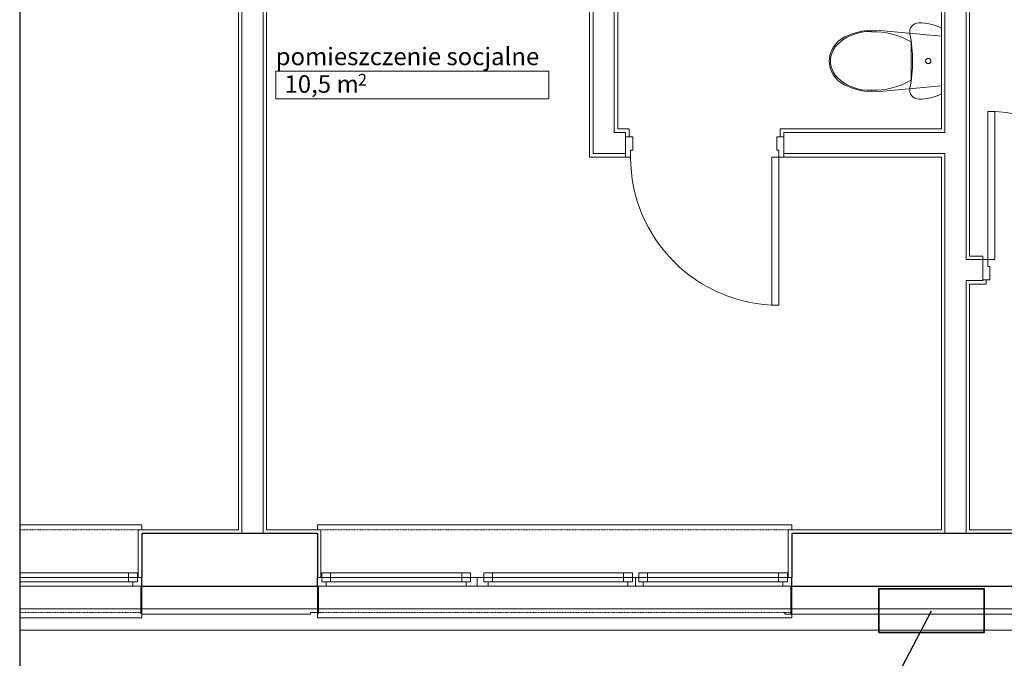
# Model space of a CAD drawing. Units: millimetres. Extents: x -42668 to 77189, y -27169 to 17806.
# Drawn here: x 20728 to 26333, y -17259 to -13622 of the extents above; entities that cross this region are included whole.
import ezdxf
from ezdxf.enums import TextEntityAlignment as Align
from ezdxf.lldxf.tags import DXFTag

# ---------------------------------------------------------------- set-up
doc = ezdxf.new("R2010")
doc.units = ezdxf.units.MM
doc.header["$LTSCALE"] = 0.01
doc.header["$MEASUREMENT"] = 0
doc.set_wipeout_variables(frame=1)
doc.linetypes.add('Przerywana', pattern=[240, 120, -120])
doc.linetypes.add('Wipeout_Contour', pattern=[1000, 0, -1000])
doc.layers.get('0').update_dxf_attribs({"color": 250})
for name, color, linetype in [('Instalacje - Wod_Kan', 7, 'Continuous'), ('Nowe_210-A Strefy', 2, 'Continuous'), ('Nowe_Drzwi ARCHICAD', 2, 'Continuous')]:
    doc.layers.add(name, color=color, linetype=linetype)
doc.layers.add('IS_Powrót', color=5, linetype='DASH', true_color=0x0000ff)
for name, color, linetype, lineweight in [('Nowe_220-A Ściany_Nr_pióra__47', 2, 'Continuous', 15), ('Nowe_220-A Ściany_Nr_pióra__67', 2, 'Continuous', 13), ('Nowe_320-W Umeblowanie_Nr_pióra__75', 2, 'Continuous', 15), ('Nowe_450-K Stropy_Nr_pióra__89', 2, 'Continuous', 13), ('Nowe_460-K Konstrukcja dachu_Nr_pióra__101', 2, 'Continuous', 5), ('Nowe_Drzwi ARCHICAD_Nr_pióra__23', 2, 'Continuous', 15), ('Nowe_Drzwi ARCHICAD_Nr_pióra__3', 2, 'Continuous', 13), ('Nowe_Drzwi ARCHICAD_Nr_pióra__47', 2, 'Continuous', 15), ('Nowe_Konstrukcja - Ściany zew_Nr_pióra__27', 2, 'Continuous', 25), ('Nowe_Konstrukcja - Ściany zew_Nr_pióra__47', 2, 'Continuous', 15), ('Nowe_Konstrukcja - Ściany zew_Nr_pióra__67', 2, 'Continuous', 13), ('Nowe_Metryczki pomieszczeń ARCHICADa_Nr_pióra__6', 2, 'Continuous', 13), ('Nowe_Okna ARCHICADa_Nr_pióra__23', 2, 'Continuous', 15), ('Nowe_Okna ARCHICADa_Nr_pióra__27', 2, 'Continuous', 25), ('Nowe_Okna ARCHICADa_Nr_pióra__3', 2, 'Continuous', 13), ('Nowe_Okna ARCHICADa_Nr_pióra__47', 2, 'Continuous', 15)]:
    doc.layers.add(name, color=color, linetype=linetype, lineweight=lineweight)
doc.styles.add('GENERATED_STYLE_1', font='arial.ttf')
doc.styles.add('GENERATED_STYLE_2', font='arialbd.ttf')
tags = doc.linetypes.add('DASH', pattern=[15, 10, -5]).pattern_tags.tags
tags[6:7] = [DXFTag(74, 4), DXFTag(75, 0), DXFTag(340, '0'), DXFTag(46, 0.0), DXFTag(50, 0.0), DXFTag(44, 0.0), DXFTag(45, 0.0)]
tags[4:5] = [DXFTag(74, 4), DXFTag(75, 0), DXFTag(340, '0'), DXFTag(46, 0.0), DXFTag(50, 0.0), DXFTag(44, 0.0), DXFTag(45, 0.0)]

# ---------------------------------------------------------------- blocks, each defined once
blk = doc.blocks.new('pomieszczenie socjalne__numer pomieszczenia__8', base_point=(693194.3, 49775.1))
at = {"linetype": 'Wipeout_Contour', "lineweight": 0, "ltscale": 2779916.484630803}
blk.add_wipeout([(692417.2, 49932.2), (692417.2, 49617.9), (693971.5, 49617.9), (693971.5, 49932.2)], dxfattribs=at).dxf.layer = 'Nowe_210-A Strefy'
at = {"layer": 'Nowe_Metryczki pomieszczeń ARCHICADa_Nr_pióra__6', "linetype": 'Continuous', "lineweight": 13}
for p, q in [((692417.2, 49775.1), (693971.5, 49775.1)), ((692417.2, 49617.9), (692417.2, 49775.1)), ((693971.5, 49775.1), (693971.5, 49617.9)), ((693971.5, 49617.9), (692417.2, 49617.9))]:
    blk.add_line(p, q, dxfattribs=at)
at = {"layer": 'Nowe_Metryczki pomieszczeń ARCHICADa_Nr_pióra__6', "lineweight": 13}
for tag, height, style, p in [('ROOM_NAME', 100, 'GENERATED_STYLE_2', (692417.2, 49909.4)), ('ROOM_AREA', 100, 'GENERATED_STYLE_1', (692467.2, 49752.2)), ('DUMMY_342', 100, 'GENERATED_STYLE_1', (692733.3, 49752.2)), ('DUMMY_343', 66.7, 'GENERATED_STYLE_1', (692885.9, 49759.9))]:
    blk.add_attdef(tag, text='', height=height, dxfattribs=dict(at, style=style)).set_placement(p, align=Align.TOP_LEFT)
blk = doc.blocks.new('A$C202C0C06')
at = {"color": 2}
for p, q in [((5494.6, 3486.7), (5454.6, 3486.7)), ((5454.6, 3486.7), (5454.6, 3371.7)), ((5494.6, 3411.7), (5494.6, 3486.7)), ((6354.6, 3486.7), (6314.6, 3486.7)), ((6314.6, 3486.7), (6314.6, 3411.7)), ((6354.6, 3371.7), (6354.6, 3486.7)), ((5454.6, 3371.7), (5482.6, 3371.7)), ((5482.6, 3371.7), (5482.6, 3411.7)), ((5482.6, 3411.7), (5494.6, 3411.7)), ((6326.6, 3371.7), (6286.6, 3371.7)), ((6286.6, 3371.7), (6286.6, 2527.7)), ((6314.6, 3411.7), (6326.6, 3411.7)), ((6326.6, 3411.7), (6326.6, 3371.7)), ((6326.6, 3371.7), (6354.6, 3371.7)), ((6326.6, 2527.7), (6326.6, 3371.7)), ((6286.6, 2527.7), (6326.6, 2527.7)), ((2700, 1277.5), (2005, 1277.5)), ((2680, 977.5), (2680, 1247.5)), ((2680, 1247.5), (2700, 1247.5)), ((2700, 1247.5), (2700, 1277.5)), ((6400.2, 1277.5), (3700.2, 1277.5)), ((3700.2, 1277.5), (3700.2, 1247.5)), ((3700.2, 1247.5), (3720.2, 1247.5)), ((3720.2, 1247.5), (3720.2, 977.5)), ((6380.2, 977.5), (6380.2, 1247.5)), ((6380.2, 1247.5), (6400.2, 1247.5)), ((6400.2, 1247.5), (6400.2, 1277.5)), ((2625, 1002.5), (2005, 1002.5)), ((2625, 1002.5), (2005, 1002.5)), ((2005, 977.5), (2680, 977.5)), ((2625, 952.5), (2625, 1002.5)), ((2675, 1002.5), (2625, 1002.5)), ((2625, 1002.5), (2625, 952.5)), ((2625, 952.5), (2625, 1002.5)), ((2675, 952.5), (2675, 1002.5)), ((2700, 977.5), (2675, 977.5)), ((2675, 977.5), (2675, 952.5)), ((2700, 927.5), (2700, 977.5)), ((3725.2, 977.5), (3700.2, 977.5)), ((3700.2, 977.5), (3700.2, 927.5)), ((3720.2, 977.5), (6380.2, 977.5)), ((3775.2, 1002.5), (3725.2, 1002.5)), ((3725.2, 1002.5), (3725.2, 952.5)), ((3725.2, 952.5), (3725.2, 977.5)), ((3775.2, 1002.5), (3775.2, 952.5)), ((4521.5, 1002.5), (3775.2, 1002.5)), ((3775.2, 952.5), (3775.2, 1002.5)), ((4521.5, 1002.5), (3775.2, 1002.5)), ((3775.2, 1002.5), (3775.2, 952.5)), ((4521.5, 952.5), (4521.5, 1002.5)), ((4571.5, 1002.5), (4521.5, 1002.5)), ((4521.5, 1002.5), (4521.5, 952.5)), ((4521.5, 952.5), (4521.5, 1002.5)), ((4571.5, 952.5), (4571.5, 1002.5)), ((4609, 977.5), (4571.5, 977.5)), ((4571.5, 977.5), (4571.5, 952.5)), ((4646.5, 977.5), (4609, 977.5)), ((4609, 977.5), (4609, 927.5)), ((4609, 927.5), (4609, 977.5)), ((4696.5, 1002.5), (4646.5, 1002.5)), ((4646.5, 1002.5), (4646.5, 952.5)), ((4646.5, 952.5), (4646.5, 977.5)), ((4696.5, 1002.5), (4696.5, 952.5)), ((5442.8, 1002.5), (4696.5, 1002.5)), ((4696.5, 952.5), (4696.5, 1002.5)), ((5442.8, 1002.5), (4696.5, 1002.5)), ((4696.5, 1002.5), (4696.5, 952.5)), ((5442.8, 952.5), (5442.8, 1002.5)), ((5492.8, 1002.5), (5442.8, 1002.5)), ((5442.8, 1002.5), (5442.8, 952.5)), ((5442.8, 952.5), (5442.8, 1002.5)), ((5492.8, 952.5), (5492.8, 1002.5)), ((5510.8, 977.5), (5492.8, 977.5)), ((5492.8, 977.5), (5492.8, 952.5)), ((5528.8, 977.5), (5510.8, 977.5)), ((5510.8, 977.5), (5510.8, 927.5)), ((5510.8, 927.5), (5510.8, 977.5)), ((5578.8, 1002.5), (5528.8, 1002.5)), ((5528.8, 1002.5), (5528.8, 952.5)), ((5528.8, 952.5), (5528.8, 977.5)), ((5578.8, 1002.5), (5578.8, 952.5)), ((6325.2, 1002.5), (5578.8, 1002.5)), ((5578.8, 952.5), (5578.8, 1002.5)), ((6325.2, 1002.5), (5578.8, 1002.5)), ((5578.8, 1002.5), (5578.8, 952.5)), ((6325.2, 952.5), (6325.2, 1002.5)), ((6375.2, 1002.5), (6325.2, 1002.5)), ((6325.2, 1002.5), (6325.2, 952.5)), ((6325.2, 952.5), (6325.2, 1002.5)), ((6375.2, 952.5), (6375.2, 1002.5)), ((6400.2, 977.5), (6375.2, 977.5)), ((6375.2, 977.5), (6375.2, 952.5)), ((6400.2, 927.5), (6400.2, 977.5)), ((2005, 952.5), (2625, 952.5)), ((2700, 927.5), (2005, 927.5)), ((2005, 927.5), (2650, 927.5)), ((2650, 952.5), (2625, 952.5)), ((2625, 952.5), (2675, 952.5)), ((2675, 952.5), (2650, 952.5)), ((2650, 952.5), (2650, 927.5)), ((2650, 927.5), (2650, 952.5)), ((2650, 927.5), (2700, 927.5)), ((2700, 927.5), (2695, 927.5)), ((2695, 927.5), (2695, 777.5)), ((2700, 777.5), (2700, 927.5)), ((2700, 777.5), (2700, 927.5)), ((6400.2, 927.5), (3700.2, 927.5)), ((3700.2, 927.5), (3700.2, 777.5)), ((3705.2, 927.5), (3700.2, 927.5)), ((3700.2, 927.5), (3700.2, 777.5)), ((3700.2, 927.5), (3750.2, 927.5)), ((3705.2, 777.5), (3705.2, 927.5)), ((3750.2, 952.5), (3725.2, 952.5)), ((3725.2, 952.5), (3775.2, 952.5)), ((3750.2, 927.5), (3750.2, 952.5)), ((3775.2, 952.5), (3750.2, 952.5)), ((3750.2, 952.5), (3750.2, 927.5)), ((3750.2, 927.5), (4546.5, 927.5)), ((3775.2, 952.5), (4521.5, 952.5)), ((4546.5, 952.5), (4521.5, 952.5)), ((4521.5, 952.5), (4571.5, 952.5)), ((4571.5, 952.5), (4546.5, 952.5)), ((4546.5, 952.5), (4546.5, 927.5)), ((4546.5, 927.5), (4546.5, 952.5)), ((4546.5, 927.5), (4609, 927.5)), ((4609, 927.5), (4671.5, 927.5)), ((4671.5, 952.5), (4646.5, 952.5)), ((4646.5, 952.5), (4696.5, 952.5)), ((4671.5, 927.5), (4671.5, 952.5)), ((4696.5, 952.5), (4671.5, 952.5)), ((4671.5, 952.5), (4671.5, 927.5)), ((4671.5, 927.5), (5467.8, 927.5)), ((4696.5, 952.5), (5442.8, 952.5)), ((5467.8, 952.5), (5442.8, 952.5)), ((5442.8, 952.5), (5492.8, 952.5)), ((5492.8, 952.5), (5467.8, 952.5)), ((5467.8, 952.5), (5467.8, 927.5)), ((5467.8, 927.5), (5467.8, 952.5)), ((5467.8, 927.5), (5510.8, 927.5)), ((5510.8, 927.5), (5553.8, 927.5)), ((5553.8, 952.5), (5528.8, 952.5)), ((5528.8, 952.5), (5578.8, 952.5)), ((5553.8, 927.5), (5553.8, 952.5)), ((5578.8, 952.5), (5553.8, 952.5)), ((5553.8, 952.5), (5553.8, 927.5)), ((5553.8, 927.5), (6350.2, 927.5)), ((5578.8, 952.5), (6325.2, 952.5)), ((6350.2, 952.5), (6325.2, 952.5)), ((6325.2, 952.5), (6375.2, 952.5)), ((6375.2, 952.5), (6350.2, 952.5)), ((6350.2, 952.5), (6350.2, 927.5)), ((6350.2, 927.5), (6350.2, 952.5)), ((6350.2, 927.5), (6400.2, 927.5)), ((6400.2, 927.5), (6395.2, 927.5)), ((6395.2, 927.5), (6395.2, 777.5)), ((6400.2, 777.5), (6400.2, 927.5)), ((6400.2, 777.5), (6400.2, 927.5)), ((2005, 747.5), (2700, 747.5)), ((2695, 777.5), (2700, 777.5)), ((2695, 777.5), (2695, 772.5)), ((2700, 777.5), (2695, 777.5)), ((2695, 772.5), (2700, 772.5)), ((2700, 772.5), (2700, 777.5)), ((2700, 772.5), (2700, 777.5)), ((2700, 747.5), (2700, 772.5)), ((3700.2, 777.5), (3700.2, 747.5)), ((3700.2, 777.5), (3705.2, 777.5)), ((3705.2, 777.5), (3700.2, 777.5)), ((3700.2, 777.5), (3700.2, 772.5)), ((3700.2, 772.5), (3705.2, 772.5)), ((3700.2, 747.5), (6400.2, 747.5)), ((3705.2, 772.5), (3705.2, 777.5)), ((6395.2, 777.5), (6400.2, 777.5)), ((6395.2, 777.5), (6395.2, 772.5)), ((6400.2, 777.5), (6395.2, 777.5)), ((6395.2, 772.5), (6400.2, 772.5)), ((6400.2, 772.5), (6400.2, 777.5)), ((6400.2, 772.5), (6400.2, 777.5)), ((6400.2, 747.5), (6400.2, 772.5))]:
    blk.add_line(p, q, dxfattribs=at)
at = {"layer": 'IS_Powrót', "color": 2, "ltscale": 10}
blk.add_line((2005, 13758.3), (2005, 0), dxfattribs=at)
at = {"layer": 'Nowe_220-A Ściany_Nr_pióra__47', "color": 2, "linetype": 'Continuous', "lineweight": 15}
for p, q in [((7487.4, 2807.5), (7487.4, 2787.5)), ((7487.4, 2787.5), (7487.4, 2672.5)), ((7487.4, 2672.5), (7507.4, 2672.5)), ((7487.4, 2647.5), (7507.4, 2647.5)), ((7507.4, 2672.5), (7507.4, 2647.5))]:
    blk.add_line(p, q, dxfattribs=at)
at = {"layer": 'Nowe_220-A Ściany_Nr_pióra__67', "color": 2, "linetype": 'Continuous', "lineweight": 13}
for p, q in [((7487.4, 2787.5), (7412.4, 2787.5)), ((7412.4, 2667.5), (7487.4, 2667.5)), ((7487.4, 2667.5), (7487.4, 2672.5))]:
    blk.add_line(p, q, dxfattribs=at)
at = {"layer": 'Nowe_320-W Umeblowanie_Nr_pióra__75', "color": 2, "linetype": 'Continuous', "lineweight": 15}
for p, q in [((6850.3, 4093.6), (6798.9, 4088.1)), ((6902, 4092.1), (6850.3, 4093.6)), ((7252.4, 4059.7), (6902, 4092.1)), ((7072.9, 4096.3), (7071.4, 4084.8)), ((7076.9, 4107.2), (7072.9, 4096.3)), ((7083.2, 4116.9), (7076.9, 4107.2)), ((7091.5, 4125), (7083.2, 4116.9)), ((7101.4, 4131.1), (7091.5, 4125)), ((7112.4, 4134.9), (7101.4, 4131.1)), ((7123.9, 4136.2), (7112.4, 4134.9)), ((7140.5, 4135.7), (7123.9, 4136.2)), ((7157.1, 4134.3), (7140.5, 4135.7)), ((7173.6, 4131.8), (7157.1, 4134.3)), ((7189.9, 4128.4), (7173.6, 4131.8)), ((7206, 4124.1), (7189.9, 4128.4)), ((7221.8, 4118.8), (7206, 4124.1)), ((7237.3, 4112.6), (7221.8, 4118.8)), ((7252.4, 4105.5), (7237.3, 4112.6)), ((7252.4, 3731.9), (7252.4, 4105.5)), ((6702.3, 4056.7), (6665.1, 4031.1)), ((6749.2, 4075.7), (6702.3, 4056.7)), ((6798.9, 4088.1), (6749.2, 4075.7)), ((7071.4, 4084.8), (7072.4, 4073.2)), ((7072.4, 4073.2), (7079.2, 4034.9)), ((7252.4, 3777.7), (7252.4, 4059.7)), ((6636.5, 3998.1), (6618.6, 3959.8)), ((6665.1, 4031.1), (6636.5, 3998.1)), ((7079.2, 4034.9), (7084.1, 3996.4)), ((7079.3, 3918.7), (7079.3, 4027.7)), ((7084.1, 3996.4), (7087, 3957.6)), ((6618.6, 3959.8), (6612.4, 3918.7)), ((7087, 3957.6), (7088, 3918.7)), ((6612.4, 3918.7), (6618.6, 3877.7)), ((6618.6, 3877.7), (6636.5, 3839.4)), ((6621, 3918.7), (6621, 3918.7)), ((7079.3, 3809.8), (7079.3, 3918.7)), ((7087, 3879.8), (7084.1, 3841.1)), ((7088, 3918.7), (7087, 3879.8)), ((6636.5, 3839.4), (6665.1, 3806.3)), ((6647.8, 3837.6), (6647.8, 3837.6)), ((7084.1, 3841.1), (7079.2, 3802.5)), ((6665.1, 3806.3), (6702.3, 3780.7)), ((6702.3, 3780.7), (6749.2, 3761.7)), ((6749.2, 3761.7), (6798.9, 3749.3)), ((6902, 3745.4), (7252.4, 3777.7)), ((7072.4, 3764.2), (7071.4, 3752.7)), ((7079.2, 3802.5), (7072.4, 3764.2)), ((6798.9, 3749.3), (6850.3, 3743.8)), ((6850.3, 3743.8), (6902, 3745.4)), ((7071.4, 3752.7), (7072.9, 3741.1)), ((7072.9, 3741.1), (7076.9, 3730.3)), ((7076.9, 3730.3), (7083.2, 3720.5)), ((7083.2, 3720.5), (7091.5, 3712.4)), ((7091.5, 3712.4), (7101.4, 3706.3)), ((7101.4, 3706.3), (7112.4, 3702.5)), ((7112.4, 3702.5), (7123.9, 3701.2)), ((7123.9, 3701.2), (7140.5, 3701.7)), ((7140.5, 3701.7), (7157.1, 3703.2)), ((7157.1, 3703.2), (7173.6, 3705.6)), ((7173.6, 3705.6), (7189.9, 3709)), ((7189.9, 3709), (7206, 3713.4)), ((7206, 3713.4), (7221.8, 3718.6)), ((7221.8, 3718.6), (7237.3, 3724.8)), ((7237.3, 3724.8), (7252.4, 3731.9))]:
    blk.add_line(p, q, dxfattribs=at)
for centre, major_axis, start_param, end_param in [((6840.1, 3829.3), (257.1, 0), 1.515065, 2.415654), ((6864.4, 3660.6), (425.5, 0), 1.041392, 1.594412), ((6759.6, 3917.9), (138.6, 0), 2.509088, 3.135732), ((6759.6, 3919.5), (138.6, 0), 3.147454, 3.774097), ((6840.1, 4008.2), (257.1, 0), 3.867532, 4.76812), ((6864.4, 4176.8), (425.5, 0), 4.688773, 5.241794)]:
    blk.add_ellipse(centre, major_axis=major_axis, ratio=0.999377, start_param=start_param, end_param=end_param, dxfattribs=at)
blk.add_ellipse((7177.4, 3918.7), major_axis=(0, 15), ratio=0.999724, dxfattribs=at)
for p in [(6854.4, 4085.8), (6647.8, 3999.8), (7079.3, 3809.8), (6854.4, 3751.7)]:
    blk.add_point(p, dxfattribs=at)
at = {"layer": 'Nowe_450-K Stropy_Nr_pióra__89', "linetype": 'Continuous', "lineweight": 13}
for p, q in [((12423.1, 797.5), (2005, 797.5)), ((12423.1, 797.5), (2005, 797.5)), ((2005, 677.5), (12423.1, 677.5)), ((2005, 677.5), (12423.1, 677.5))]:
    blk.add_line(p, q, dxfattribs=at)
at = {"layer": 'Nowe_Drzwi ARCHICAD_Nr_pióra__23', "color": 2, "linetype": 'Continuous', "lineweight": 15}
for p, q in [((5454.6, 3371.7), (5454.6, 3486.7)), ((5454.6, 3486.7), (5494.6, 3486.7)), ((5494.6, 3486.7), (5494.6, 3411.7)), ((6314.6, 3411.7), (6314.6, 3486.7)), ((6314.6, 3486.7), (6354.6, 3486.7)), ((6354.6, 3486.7), (6354.6, 3371.7)), ((5482.6, 3371.7), (5454.6, 3371.7)), ((5494.6, 3411.7), (5482.6, 3411.7)), ((5482.6, 3411.7), (5482.6, 3371.7)), ((6326.6, 3411.7), (6314.6, 3411.7)), ((6326.6, 3371.7), (6326.6, 3411.7)), ((6354.6, 3371.7), (6326.6, 3371.7))]:
    blk.add_line(p, q, dxfattribs=at)
at = {"layer": 'Nowe_Drzwi ARCHICAD_Nr_pióra__3', "color": 2, "linetype": 'Continuous', "lineweight": 13}
for p, q in [((6326.6, 3371.7), (6286.6, 3371.7)), ((6286.6, 3371.7), (6286.6, 2527.7)), ((6326.6, 2527.7), (6326.6, 3371.7)), ((6286.6, 2527.7), (6326.6, 2527.7))]:
    blk.add_line(p, q, dxfattribs=at)
for centre, start, end in [((7515.4, 2787.5), 0, 90), ((6326.6, 3371.7), 180, 270)]:
    blk.add_arc(centre, 844, start, end, dxfattribs=at)
at = {"layer": 'Nowe_Drzwi ARCHICAD_Nr_pióra__47', "color": 2, "linetype": 'Continuous', "lineweight": 15}
for p, q in [((5454.6, 3531.7), (5474.6, 3531.7)), ((5474.6, 3486.7), (5474.6, 3531.7)), ((6354.6, 3531.7), (6334.6, 3531.7)), ((6334.6, 3486.7), (6334.6, 3531.7)), ((5454.6, 3391.7), (5454.6, 3486.7)), ((5454.6, 3391.7), (5454.6, 3486.7)), ((6354.6, 3391.7), (6354.6, 3486.7)), ((6354.6, 3391.7), (6354.6, 3486.7)), ((5454.6, 3371.7), (5454.6, 3391.7)), ((5454.6, 3371.7), (5454.6, 3391.7)), ((6354.6, 3371.7), (6354.6, 3391.7)), ((6354.6, 3371.7), (6354.6, 3391.7))]:
    blk.add_line(p, q, dxfattribs=at)
at = {"layer": 'Nowe_Konstrukcja - Ściany zew_Nr_pióra__27', "color": 2, "linetype": 'Continuous', "lineweight": 25}
for p, q in [((3700.2, 1227.5), (2700, 1227.5)), ((2700, 1227.5), (2700, 977.5)), ((3700.2, 1227.5), (3700.2, 977.5)), ((8732.4, 1227.5), (6400.2, 1227.5)), ((6400.2, 1227.5), (6400.2, 977.5)), ((2700, 927.5), (2700, 977.5)), ((3700.2, 927.5), (3700.2, 977.5)), ((6400.2, 927.5), (6400.2, 977.5)), ((2700, 927.5), (3700.2, 927.5)), ((6400.2, 927.5), (8732.4, 927.5))]:
    blk.add_line(p, q, dxfattribs=at)
at = {"layer": 'Nowe_Konstrukcja - Ściany zew_Nr_pióra__47', "color": 2, "linetype": 'Continuous', "lineweight": 15}
for p, q in [((5409.5, 3531.7), (5409.5, 5380.4)), ((7252.4, 5380.4), (7252.4, 3531.7)), ((7412.4, 2807.5), (7412.4, 5380.4)), ((3250.2, 4532.6), (3250.2, 1247.5)), ((3410.2, 1247.5), (3410.2, 4532.6)), ((5249.5, 4532.6), (5249.5, 3371.7)), ((5454.6, 3531.7), (5409.5, 3531.7)), ((5454.6, 3531.7), (5474.6, 3531.7)), ((5474.6, 3486.7), (5474.6, 3531.7)), ((6334.6, 3486.7), (6334.6, 3531.7)), ((6354.6, 3531.7), (6334.6, 3531.7)), ((7252.4, 3531.7), (6354.6, 3531.7)), ((5454.6, 3486.7), (5474.6, 3486.7)), ((5454.6, 3391.7), (5454.6, 3486.7)), ((6354.6, 3486.7), (6334.6, 3486.7)), ((6354.6, 3391.7), (6354.6, 3486.7)), ((5249.5, 3371.7), (5269.5, 3371.7)), ((5269.5, 3371.7), (5454.6, 3371.7)), ((5454.6, 3371.7), (5454.6, 3391.7)), ((6354.6, 3371.7), (6354.6, 3391.7)), ((6354.6, 3371.7), (7252.4, 3371.7)), ((7252.4, 3371.7), (7252.4, 1247.5)), ((7412.4, 1247.5), (7412.4, 2647.5)), ((2680, 977.5), (2680, 1247.5)), ((2700, 1247.5), (2680, 1247.5)), ((3250.2, 1247.5), (2700, 1247.5)), ((3700.2, 1247.5), (3410.2, 1247.5)), ((3700.2, 1247.5), (3720.2, 1247.5)), ((3720.2, 977.5), (3720.2, 1247.5)), ((6380.2, 977.5), (6380.2, 1247.5)), ((6400.2, 1247.5), (6380.2, 1247.5)), ((7252.4, 1247.5), (6400.2, 1247.5)), ((8712.4, 1247.5), (7412.4, 1247.5)), ((2700, 977.5), (2680, 977.5)), ((3700.2, 977.5), (3720.2, 977.5)), ((6400.2, 977.5), (6380.2, 977.5)), ((2700, 797.5), (2700, 927.5)), ((2700, 797.5), (2700, 927.5)), ((3700.2, 797.5), (3700.2, 927.5)), ((3700.2, 797.5), (3700.2, 927.5)), ((6400.2, 797.5), (6400.2, 927.5)), ((6400.2, 797.5), (6400.2, 927.5)), ((2700, 777.5), (2700, 797.5)), ((2700, 777.5), (2700, 797.5)), ((3700.2, 777.5), (3700.2, 797.5)), ((3700.2, 777.5), (3700.2, 797.5)), ((6400.2, 777.5), (6400.2, 797.5)), ((6400.2, 777.5), (6400.2, 797.5)), ((2700, 777.5), (2700, 767.5)), ((3660.7, 767.5), (2700, 767.5)), ((3660.7, 777.5), (3660.7, 767.5)), ((3660.7, 777.5), (3700.2, 777.5)), ((6360.2, 777.5), (6360.2, 767.5)), ((9252.4, 767.5), (6360.2, 767.5))]:
    blk.add_line(p, q, dxfattribs=at)
at = {"layer": 'Nowe_Konstrukcja - Ściany zew_Nr_pióra__67', "color": 2, "linetype": 'Continuous', "lineweight": 13}
for p, q in [((7272.4, 5380.4), (7272.4, 3511.7)), ((7392.4, 3511.7), (7392.4, 5380.4)), ((5269.5, 4552.6), (5269.5, 3511.7)), ((5389.5, 3511.7), (5389.5, 4552.6)), ((3270.2, 4532.6), (3270.2, 1247.5)), ((3390.2, 1247.5), (3390.2, 4532.6)), ((5269.5, 3511.7), (5269.5, 3391.7)), ((5454.6, 3511.7), (5389.5, 3511.7)), ((5454.6, 3511.7), (5454.6, 3486.7)), ((7252.4, 3511.7), (6354.6, 3511.7)), ((6354.6, 3511.7), (6354.6, 3486.7)), ((7272.4, 3511.7), (7252.4, 3511.7)), ((7392.4, 3391.7), (7392.4, 3511.7)), ((5269.5, 3391.7), (5389.5, 3391.7)), ((5389.5, 3391.7), (5454.6, 3391.7)), ((6354.6, 3391.7), (7252.4, 3391.7)), ((7252.4, 3391.7), (7272.4, 3391.7)), ((7272.4, 3391.7), (7272.4, 2787.5)), ((7392.4, 2787.5), (7392.4, 3391.7)), ((7272.4, 2787.5), (7272.4, 2667.5)), ((7412.4, 2787.5), (7392.4, 2787.5)), ((7272.4, 2667.5), (7272.4, 1247.5)), ((7392.4, 2667.5), (7412.4, 2667.5)), ((7392.4, 1247.5), (7392.4, 2667.5)), ((3270.2, 1247.5), (3270.2, 1227.5)), ((3390.2, 1227.5), (3390.2, 1247.5)), ((7272.4, 1247.5), (7272.4, 1227.5)), ((7392.4, 1227.5), (7392.4, 1247.5)), ((2700, 797.5), (3700.2, 797.5)), ((6400.2, 797.5), (9272.4, 797.5))]:
    blk.add_line(p, q, dxfattribs=at)
at = {"layer": 'Nowe_Okna ARCHICADa_Nr_pióra__23', "color": 2, "linetype": 'Continuous', "lineweight": 15}
for p, q in [((2625, 1002.5), (2005, 1002.5)), ((2625, 977.5), (2005, 977.5)), ((2675, 1002.5), (2625, 1002.5)), ((2625, 1002.5), (2625, 952.5)), ((2675, 952.5), (2675, 1002.5)), ((2700, 977.5), (2675, 977.5)), ((2675, 977.5), (2675, 952.5)), ((3725.2, 977.5), (3700.2, 977.5)), ((3775.2, 1002.5), (3725.2, 1002.5)), ((3725.2, 1002.5), (3725.2, 952.5)), ((3725.2, 952.5), (3725.2, 977.5)), ((3775.2, 952.5), (3775.2, 1002.5)), ((4521.5, 1002.5), (3775.2, 1002.5)), ((4521.5, 977.5), (3775.2, 977.5)), ((4571.5, 1002.5), (4521.5, 1002.5)), ((4521.5, 1002.5), (4521.5, 952.5)), ((4571.5, 952.5), (4571.5, 1002.5)), ((4609, 977.5), (4571.5, 977.5)), ((4571.5, 977.5), (4571.5, 952.5)), ((4646.5, 977.5), (4609, 977.5)), ((4696.5, 1002.5), (4646.5, 1002.5)), ((4646.5, 1002.5), (4646.5, 952.5)), ((4646.5, 952.5), (4646.5, 977.5)), ((4696.5, 952.5), (4696.5, 1002.5)), ((5442.8, 1002.5), (4696.5, 1002.5)), ((5442.8, 977.5), (4696.5, 977.5)), ((5492.8, 1002.5), (5442.8, 1002.5)), ((5442.8, 1002.5), (5442.8, 952.5)), ((5492.8, 952.5), (5492.8, 1002.5)), ((5510.8, 977.5), (5492.8, 977.5)), ((5492.8, 977.5), (5492.8, 952.5)), ((5528.8, 977.5), (5510.8, 977.5)), ((5578.8, 1002.5), (5528.8, 1002.5)), ((5528.8, 1002.5), (5528.8, 952.5)), ((5528.8, 952.5), (5528.8, 977.5)), ((5578.8, 952.5), (5578.8, 1002.5)), ((6325.2, 1002.5), (5578.8, 1002.5)), ((6325.2, 977.5), (5578.8, 977.5)), ((6375.2, 1002.5), (6325.2, 1002.5)), ((6325.2, 1002.5), (6325.2, 952.5)), ((6375.2, 952.5), (6375.2, 1002.5)), ((6400.2, 977.5), (6375.2, 977.5)), ((6375.2, 977.5), (6375.2, 952.5)), ((2005, 952.5), (2625, 952.5)), ((2625, 952.5), (2675, 952.5)), ((2675, 952.5), (2650, 952.5)), ((2650, 952.5), (2650, 927.5)), ((2650, 927.5), (2700, 927.5)), ((3700.2, 927.5), (3750.2, 927.5)), ((3750.2, 952.5), (3725.2, 952.5)), ((3725.2, 952.5), (3775.2, 952.5)), ((3750.2, 927.5), (3750.2, 952.5)), ((3775.2, 952.5), (4521.5, 952.5)), ((4521.5, 952.5), (4571.5, 952.5)), ((4571.5, 952.5), (4546.5, 952.5)), ((4546.5, 952.5), (4546.5, 927.5)), ((4546.5, 927.5), (4609, 927.5)), ((4609, 927.5), (4671.5, 927.5)), ((4671.5, 952.5), (4646.5, 952.5)), ((4646.5, 952.5), (4696.5, 952.5)), ((4671.5, 927.5), (4671.5, 952.5)), ((4696.5, 952.5), (5442.8, 952.5)), ((5442.8, 952.5), (5492.8, 952.5)), ((5492.8, 952.5), (5467.8, 952.5)), ((5467.8, 952.5), (5467.8, 927.5)), ((5467.8, 927.5), (5510.8, 927.5)), ((5510.8, 927.5), (5553.8, 927.5)), ((5553.8, 952.5), (5528.8, 952.5)), ((5528.8, 952.5), (5578.8, 952.5)), ((5553.8, 927.5), (5553.8, 952.5)), ((5578.8, 952.5), (6325.2, 952.5)), ((6325.2, 952.5), (6375.2, 952.5)), ((6375.2, 952.5), (6350.2, 952.5)), ((6350.2, 952.5), (6350.2, 927.5)), ((6350.2, 927.5), (6400.2, 927.5))]:
    blk.add_line(p, q, dxfattribs=at)
at = {"layer": 'Nowe_Okna ARCHICADa_Nr_pióra__27', "color": 2, "linetype": 'Continuous', "lineweight": 25}
for p, q in [((2700, 927.5), (2700, 977.5)), ((2700, 927.5), (2700, 977.5)), ((3700.2, 927.5), (3700.2, 977.5)), ((3700.2, 927.5), (3700.2, 977.5)), ((6400.2, 927.5), (6400.2, 977.5)), ((6400.2, 927.5), (6400.2, 977.5))]:
    blk.add_line(p, q, dxfattribs=at)
at = {"layer": 'Nowe_Okna ARCHICADa_Nr_pióra__3', "color": 2, "linetype": 'Continuous', "lineweight": 13}
for p, q in [((2700, 1277.5), (2005, 1277.5)), ((2700, 1247.5), (2700, 1277.5)), ((6400.2, 1277.5), (3700.2, 1277.5)), ((3700.2, 1277.5), (3700.2, 1247.5)), ((6400.2, 1247.5), (6400.2, 1277.5)), ((2625, 1002.5), (2005, 1002.5)), ((4521.5, 1002.5), (3775.2, 1002.5)), ((5442.8, 1002.5), (4696.5, 1002.5)), ((6325.2, 1002.5), (5578.8, 1002.5)), ((2005, 927.5), (2650, 927.5)), ((2695, 777.5), (2695, 927.5)), ((2695, 927.5), (2700, 927.5)), ((2700, 927.5), (2700, 777.5)), ((3700.2, 777.5), (3700.2, 927.5)), ((3700.2, 927.5), (3705.2, 927.5)), ((3705.2, 927.5), (3705.2, 777.5)), ((3750.2, 927.5), (4546.5, 927.5)), ((4671.5, 927.5), (5467.8, 927.5)), ((5553.8, 927.5), (6350.2, 927.5)), ((6395.2, 777.5), (6395.2, 927.5)), ((6395.2, 927.5), (6400.2, 927.5)), ((6400.2, 927.5), (6400.2, 777.5)), ((2700, 747.5), (2005, 747.5)), ((2700, 777.5), (2695, 777.5)), ((2695, 777.5), (2700, 777.5)), ((2695, 772.5), (2695, 777.5)), ((2700, 772.5), (2695, 772.5)), ((2700, 777.5), (2700, 772.5)), ((2700, 772.5), (2700, 747.5)), ((3700.2, 747.5), (3700.2, 777.5)), ((3705.2, 777.5), (3700.2, 777.5)), ((3700.2, 772.5), (3700.2, 777.5)), ((3700.2, 777.5), (3705.2, 777.5)), ((3705.2, 772.5), (3700.2, 772.5)), ((6400.2, 747.5), (3700.2, 747.5)), ((3705.2, 777.5), (3705.2, 772.5)), ((6400.2, 777.5), (6395.2, 777.5)), ((6395.2, 777.5), (6400.2, 777.5)), ((6395.2, 772.5), (6395.2, 777.5)), ((6400.2, 772.5), (6395.2, 772.5)), ((6400.2, 777.5), (6400.2, 772.5)), ((6400.2, 772.5), (6400.2, 747.5))]:
    blk.add_line(p, q, dxfattribs=at)
at = {"layer": 'Nowe_Okna ARCHICADa_Nr_pióra__3', "color": 2, "linetype": 'Przerywana', "lineweight": 13}
for p, q in [((2680, 1247.5), (2005, 1247.5)), ((6380.2, 1247.5), (3720.2, 1247.5)), ((2700, 777.5), (2005, 777.5)), ((6400.2, 777.5), (3700.2, 777.5))]:
    blk.add_line(p, q, dxfattribs=at)
at = {"layer": 'Nowe_Okna ARCHICADa_Nr_pióra__47', "color": 2, "linetype": 'Continuous', "lineweight": 15}
for p, q in [((2700, 1247.5), (2680, 1247.5)), ((2680, 977.5), (2680, 1247.5)), ((3700.2, 1247.5), (3720.2, 1247.5)), ((3720.2, 977.5), (3720.2, 1247.5)), ((6400.2, 1247.5), (6380.2, 1247.5)), ((6380.2, 977.5), (6380.2, 1247.5)), ((2700, 797.5), (2700, 927.5)), ((2700, 797.5), (2700, 927.5)), ((2700, 797.5), (2700, 927.5)), ((3700.2, 797.5), (3700.2, 927.5)), ((3700.2, 797.5), (3700.2, 927.5)), ((3700.2, 797.5), (3700.2, 927.5)), ((6400.2, 797.5), (6400.2, 927.5)), ((6400.2, 797.5), (6400.2, 927.5)), ((6400.2, 797.5), (6400.2, 927.5)), ((2700, 777.5), (2700, 797.5)), ((2700, 777.5), (2700, 797.5)), ((2700, 777.5), (2700, 797.5)), ((3700.2, 777.5), (3700.2, 797.5)), ((3700.2, 777.5), (3700.2, 797.5)), ((3700.2, 777.5), (3700.2, 797.5)), ((6400.2, 777.5), (6400.2, 797.5)), ((6400.2, 777.5), (6400.2, 797.5)), ((6400.2, 777.5), (6400.2, 797.5))]:
    blk.add_line(p, q, dxfattribs=at)
at = {"layer": 'Nowe_210-A Strefy', "linetype": 'Continuous', "lineweight": 13}
blk.add_blockref('pomieszczenie socjalne__numer pomieszczenia__8', (4239.5, 3860.5), dxfattribs=at).add_auto_attribs({'ROOM_NAME': 'pomieszczenie socjalne', 'ROOM_AREA': '10,5', 'DUMMY_342': ' m', 'DUMMY_343': '2'})
at = {"color": 2, "linetype": 'Wipeout_Contour', "lineweight": 0, "ltscale": 4186905.660930443}
blk.add_wipeout([(7487.4, 2672.5), (7527.4, 2672.5), (7527.4, 2747.5), (7515.4, 2747.5), (7515.4, 2787.5), (7487.4, 2787.5)], dxfattribs=at).dxf.layer = 'Nowe_Drzwi ARCHICAD'
at = {"layer": 'Nowe_220-A Ściany_Nr_pióra__47', "color": 2, "linetype": 'Continuous', "lineweight": 15}
blk.add_line((7412.4, 2647.5), (7487.4, 2647.5), dxfattribs=at)
at = {"layer": 'Nowe_Drzwi ARCHICAD_Nr_pióra__23', "color": 2, "linetype": 'Continuous', "lineweight": 15}
for p, q in [((7515.4, 2747.5), (7527.4, 2747.5)), ((7527.4, 2747.5), (7527.4, 2672.5)), ((7527.4, 2672.5), (7487.4, 2672.5))]:
    blk.add_line(p, q, dxfattribs=at)
at = {"layer": 'Nowe_Drzwi ARCHICAD_Nr_pióra__47', "color": 2, "linetype": 'Continuous', "lineweight": 15}
for p in [(7487.4, 2647.5), (7507.4, 2672.5)]:
    blk.add_line(p, (7507.4, 2647.5), dxfattribs=at)
at = {"color": 2, "linetype": 'Wipeout_Contour', "lineweight": 0, "ltscale": 2791507.660379439}
blk.add_wipeout([(7515.4, 3631.5), (7515.4, 2787.5), (7555.4, 2787.5), (7555.4, 3631.5)], dxfattribs=at).dxf.layer = 'Nowe_Drzwi ARCHICAD'
at = {"layer": 'Nowe_220-A Ściany_Nr_pióra__47', "color": 2, "linetype": 'Continuous', "lineweight": 15}
blk.add_line((7487.4, 2807.5), (7412.4, 2807.5), dxfattribs=at)
at = {"layer": 'Nowe_Drzwi ARCHICAD_Nr_pióra__23', "color": 2, "linetype": 'Continuous', "lineweight": 15}
for p, q in [((7487.4, 2672.5), (7487.4, 2787.5)), ((7487.4, 2787.5), (7515.4, 2787.5)), ((7515.4, 2787.5), (7515.4, 2747.5))]:
    blk.add_line(p, q, dxfattribs=at)
at = {"layer": 'Nowe_Drzwi ARCHICAD_Nr_pióra__3', "color": 2, "linetype": 'Continuous', "lineweight": 13}
for p, q in [((7515.4, 3631.5), (7515.4, 2787.5)), ((7555.4, 3631.5), (7515.4, 3631.5)), ((7555.4, 2787.5), (7555.4, 3631.5)), ((7515.4, 2787.5), (7555.4, 2787.5))]:
    blk.add_line(p, q, dxfattribs=at)
at = {"layer": 'Nowe_Drzwi ARCHICAD_Nr_pióra__47', "color": 2, "linetype": 'Continuous', "lineweight": 15}
for p, q in [((7487.4, 2807.5), (7487.4, 2787.5)), ((7487.4, 2787.5), (7487.4, 2672.5)), ((7487.4, 2787.5), (7487.4, 2672.5))]:
    blk.add_line(p, q, dxfattribs=at)

msp = doc.modelspace()

# ---------------------------------------------------------------- block references
at = {"layer": 'Nowe_460-K Konstrukcja dachu_Nr_pióra__101', "color": 2}
msp.add_blockref('A$C202C0C06', (18723.2, -17775.7), dxfattribs=at)

# ---------------------------------------------------------------- next in the draw order: linework, layer by layer
at = {"linetype": 'Continuous', "lineweight": 35}
msp.add_lwpolyline([(25618.4, -17113.2), (26218.4, -17113.2), (26218.4, -16863.2), (25618.4, -16863.2)], close=True, dxfattribs=at)
at = {"layer": 'Instalacje - Wod_Kan', "linetype": 'Continuous'}
msp.add_line((25659, -17484.8), (25918.4, -16988.2), dxfattribs=at)

doc.saveas('drawing.dxf')
